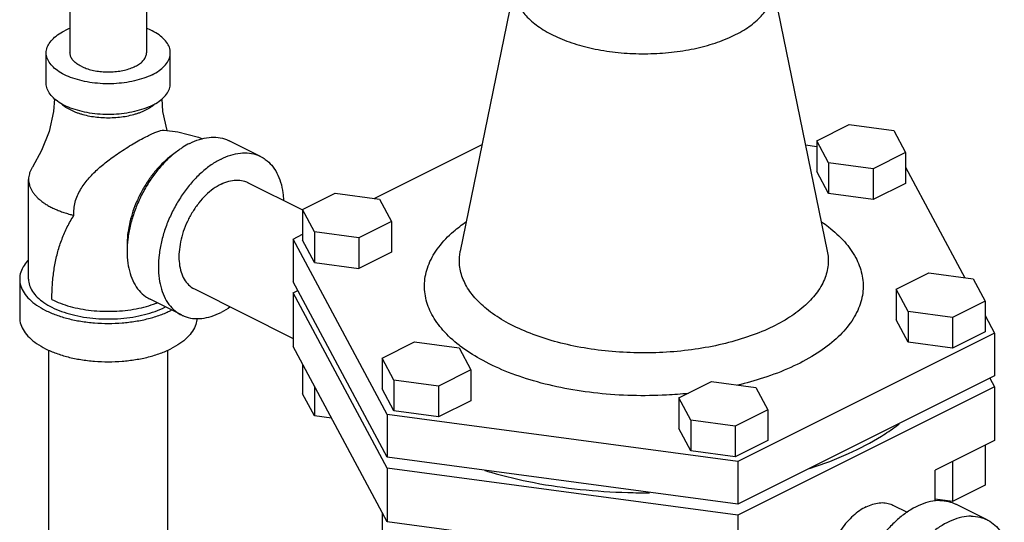
# Model space of a CAD drawing. Units: inches. Extents: x 0 to 35.2, y -1.6 to 28.7.
# Drawn here: x 29.9 to 31.6, y 26.3 to 27.2 of the extents above; entities that cross this region are included whole.
import ezdxf

# ---------------------------------------------------------------- set-up
doc = ezdxf.new("R2010")
doc.units = ezdxf.units.IN
doc.header["$LTSCALE"] = 1.87
doc.header["$MEASUREMENT"] = 0
doc.layers.get('0').update_dxf_attribs({"linetype": 'CONTINUOUS'})
doc.layers.add('02___PRT_ALL_AXES', color=7, linetype='CONTINUOUS')

msp = doc.modelspace()

# ---------------------------------------------------------------- linework, layer by layer
at = {"color": 7, "linetype": 'Continuous'}
for p, q in [((29.9913, 27.2856), (29.9913, 27.166)), ((30.1263, 27.2814), (30.1263, 27.166)), ((29.9494, 27.1119), (29.9494, 27.166)), ((30.1682, 27.1119), (30.1682, 27.166)), ((31.3084, 27.0109), (31.3658, 27.0396)), ((31.3658, 27.0396), (31.4442, 27.0291)), ((31.4442, 27.0291), (31.4652, 26.9899)), ((30.3276, 26.983), (30.2723, 27.0107)), ((31.3084, 27.0109), (31.3084, 26.9567)), ((31.3294, 26.9717), (31.3084, 27.0109)), ((30.5276, 26.9088), (30.7184, 27.0042)), ((31.2887, 27.0035), (31.3084, 27.0008)), ((31.4652, 26.9899), (31.4078, 26.9612)), ((31.4652, 26.9899), (31.4652, 26.9357)), ((31.3294, 26.9175), (31.3084, 26.9567)), ((31.3294, 26.9717), (31.3294, 26.9175)), ((31.4078, 26.9612), (31.3294, 26.9717)), ((31.4078, 26.9612), (31.4078, 26.907)), ((31.4652, 26.9645), (31.5699, 26.7692)), ((29.9182, 26.7668), (29.9182, 26.9427)), ((30.3046, 26.9372), (30.4014, 26.8888)), ((31.4652, 26.9357), (31.4078, 26.907)), ((30.4014, 26.8894), (30.4588, 26.9181)), ((30.4588, 26.9181), (30.5372, 26.9076)), ((30.5372, 26.9076), (30.5582, 26.8683)), ((31.4078, 26.907), (31.3294, 26.9175)), ((30.4014, 26.8894), (30.4014, 26.8352)), ((30.4224, 26.8501), (30.4014, 26.8894)), ((30.5582, 26.8683), (30.5008, 26.8396)), ((30.5582, 26.8683), (30.5582, 26.8142)), ((30.3848, 26.8375), (30.4014, 26.8458)), ((30.3848, 26.8375), (30.3848, 26.7622)), ((30.5506, 26.5281), (30.3848, 26.8375)), ((30.4224, 26.796), (30.4014, 26.8352)), ((30.4224, 26.8501), (30.4224, 26.796)), ((30.5008, 26.8396), (30.4224, 26.8501)), ((30.5008, 26.8396), (30.5008, 26.7855)), ((30.5582, 26.8142), (30.5008, 26.7855)), ((30.6798, 26.8158), (30.6798, 26.8159)), ((30.4224, 26.796), (30.5008, 26.7855)), ((29.9026, 26.7668), (29.9026, 26.6992)), ((31.4487, 26.749), (31.5061, 26.7777)), ((31.5061, 26.7777), (31.5845, 26.7672)), ((31.5845, 26.7672), (31.6055, 26.728)), ((30.2107, 26.7494), (30.3848, 26.6623)), ((30.5506, 26.4529), (30.3848, 26.7622)), ((30.3848, 26.7427), (30.393, 26.7469)), ((31.4487, 26.749), (31.4487, 26.6949)), ((31.4697, 26.7098), (31.4487, 26.749)), ((30.1878, 26.7035), (30.1326, 26.7312)), ((30.3848, 26.7427), (30.3848, 26.648)), ((30.5506, 26.4334), (30.3848, 26.7427)), ((31.6055, 26.728), (31.5481, 26.6993)), ((31.6055, 26.728), (31.6055, 26.6739)), ((31.4697, 26.6557), (31.4487, 26.6949)), ((31.4697, 26.7098), (31.4697, 26.6557)), ((31.5481, 26.6993), (31.4697, 26.7098)), ((31.5481, 26.6993), (31.5481, 26.6452)), ((31.6055, 26.7026), (31.6221, 26.6717)), ((31.6221, 26.6717), (31.1692, 26.4452)), ((31.6055, 26.6739), (31.5481, 26.6452)), ((31.6221, 26.6717), (31.6221, 26.5964)), ((30.5506, 26.3387), (30.3848, 26.648)), ((30.5417, 26.6275), (30.5991, 26.6562)), ((30.5991, 26.6562), (30.6775, 26.6457)), ((30.6775, 26.6457), (30.6986, 26.6065)), ((31.5481, 26.6452), (31.4697, 26.6557)), ((29.9538, 25.7249), (29.9538, 26.6416)), ((30.1638, 25.7249), (30.1638, 26.6416)), ((30.5417, 26.6275), (30.5417, 26.5734)), ((30.5627, 26.5883), (30.5417, 26.6275)), ((30.4014, 26.617), (30.4014, 26.5646)), ((30.6986, 26.6065), (30.6411, 26.5778)), ((30.6986, 26.6065), (30.6986, 26.5524)), ((31.6221, 26.5964), (31.1692, 26.37)), ((31.6139, 26.5923), (31.6221, 26.577)), ((30.4224, 26.5778), (30.4224, 26.5254)), ((30.5627, 26.5342), (30.5417, 26.5734)), ((30.5627, 26.5883), (30.5627, 26.5342)), ((30.6411, 26.5778), (30.5627, 26.5883)), ((30.6411, 26.5778), (30.6411, 26.5237)), ((31.0654, 26.5574), (31.1228, 26.5861)), ((31.1228, 26.5861), (31.2012, 26.5756)), ((31.6221, 26.577), (31.1692, 26.3505)), ((31.2012, 26.5756), (31.2222, 26.5364)), ((31.6221, 26.577), (31.6221, 26.4822)), ((30.4224, 26.5254), (30.4014, 26.5646)), ((31.0654, 26.5574), (31.0654, 26.5032)), ((31.0864, 26.5182), (31.0654, 26.5574)), ((30.6986, 26.5524), (30.6411, 26.5237)), ((30.4527, 26.5213), (30.4224, 26.5254)), ((30.5506, 26.5281), (30.5506, 26.4529)), ((31.1692, 26.4452), (30.5506, 26.5281)), ((30.6411, 26.5237), (30.5627, 26.5342)), ((31.2222, 26.5364), (31.1648, 26.5077)), ((31.2222, 26.5364), (31.2222, 26.4822)), ((31.0864, 26.5182), (31.0864, 26.464)), ((31.1648, 26.5077), (31.0864, 26.5182)), ((31.1648, 26.5077), (31.1648, 26.4535)), ((31.0864, 26.464), (31.0654, 26.5032)), ((31.2222, 26.4822), (31.1648, 26.4535)), ((31.6055, 26.4739), (31.6055, 26.4033)), ((31.1692, 26.37), (30.5506, 26.4529)), ((31.1648, 26.4535), (31.0864, 26.464)), ((31.1692, 26.4452), (31.1692, 26.37)), ((31.5481, 26.4452), (31.5481, 26.3746)), ((30.5506, 26.4334), (30.5506, 26.3387)), ((31.1692, 26.3505), (30.5506, 26.4334)), ((31.6055, 26.4033), (31.5481, 26.3746)), ((31.4426, 26.3682), (31.468, 26.3555)), ((31.5481, 26.3746), (31.5172, 26.3787)), ((31.6092, 26.3422), (31.554, 26.3699)), ((30.5417, 26.3552), (30.5417, 26.3028)), ((31.1692, 26.3505), (31.1692, 26.2558)), ((31.1692, 26.2558), (30.5506, 26.3387))]:
    msp.add_line(p, q, dxfattribs=at)
for points in [[(29.9641, 27.085), (29.9624, 27.0624), (29.9543, 27.0269), (29.9413, 26.9936), (29.925, 26.9643)], [(30.1629, 27.0288), (30.1553, 27.0624), (30.1536, 27.085)], [(30.1575, 27.0295), (30.1816, 27.0265), (30.2178, 27.0174), (30.2251, 27.0143)]]:
    msp.add_lwpolyline(points, dxfattribs=at)
for points, start_tangent, end_tangent in [([(30.7834, 27.2487), (30.798, 27.229), (30.8195, 27.2109), (30.8474, 27.1952), (30.8805, 27.1822), (30.9179, 27.1726), (30.9582, 27.1665), (31, 27.1643), (31.0419, 27.1659), (31.0825, 27.1713), (31.1204, 27.1804), (31.1544, 27.1928), (31.1832, 27.2081), (31.2059, 27.2258), (31.2216, 27.2453), (31.23, 27.2659), (31.2307, 27.2869), (31.2301, 27.2898)], (0.472347, -0.881412), (-0.200885, 0.979615)), ([(29.9494, 27.166), (29.9499, 27.1708), (29.9532, 27.1802), (29.9597, 27.1891), (29.9692, 27.1974), (29.9815, 27.2047)], (0.000001, 1), (0.894427, 0.447214)), ([(29.9912, 27.209), (29.9815, 27.2047)], (-0.930781, -0.365578), (-0.894427, -0.447214)), ([(30.1682, 27.166), (30.1678, 27.1708), (30.1645, 27.1802), (30.1579, 27.1891), (30.1484, 27.1974), (30.1362, 27.2047), (30.1264, 27.209)], (0.000001, 1), (-0.930779, 0.365583)), ([(30.1362, 27.1273), (30.1216, 27.1212), (30.105, 27.1164), (30.0871, 27.1132), (30.0684, 27.1115), (30.0493, 27.1115), (30.0305, 27.1132), (30.0126, 27.1164), (29.9961, 27.1212), (29.9815, 27.1273), (29.9692, 27.1346), (29.9597, 27.1429), (29.9532, 27.1518), (29.9499, 27.1612), (29.9494, 27.166)], (-0.894427, -0.447214), (0.000001, 1)), ([(30.0111, 27.1421), (30.0035, 27.1466), (29.9976, 27.1517), (29.9936, 27.1573), (29.9916, 27.1631), (29.9913, 27.166)], (-0.894427, 0.447214), (-0.000001, 1)), ([(30.0111, 27.1421), (30.0201, 27.1384), (30.0303, 27.1354), (30.0413, 27.1334), (30.0529, 27.1324), (30.0647, 27.1324), (30.0763, 27.1334), (30.0873, 27.1354), (30.0975, 27.1384), (30.1065, 27.1421), (30.1141, 27.1466), (30.12, 27.1517), (30.124, 27.1573), (30.1261, 27.1631), (30.1263, 27.166)], (0.894427, -0.447214), (-0.000001, 1)), ([(30.1362, 27.1273), (30.1484, 27.1346), (30.1579, 27.1429), (30.1645, 27.1518), (30.1678, 27.1612), (30.1682, 27.166)], (0.894427, 0.447214), (0.000001, 1)), ([(30.1362, 27.0732), (30.1216, 27.0671), (30.105, 27.0623), (30.0871, 27.059), (30.0684, 27.0574), (30.0493, 27.0574), (30.0305, 27.059), (30.0126, 27.0623), (29.9961, 27.0671), (29.9815, 27.0732), (29.9692, 27.0805), (29.9597, 27.0888), (29.9532, 27.0977), (29.9499, 27.1071), (29.9494, 27.1119)], (-0.894427, -0.447214), (0.000001, 1)), ([(30.1362, 27.0732), (30.1484, 27.0805), (30.1579, 27.0888), (30.1645, 27.0977), (30.1678, 27.1071), (30.1682, 27.1119)], (0.894427, 0.447214), (0.000001, 1)), ([(29.9761, 27.0763), (29.9765, 27.0759), (29.98, 27.073), (29.9838, 27.0703), (29.988, 27.0676), (29.9925, 27.0652), (29.9974, 27.0629), (30.0026, 27.0608), (30.0081, 27.0589), (30.0139, 27.0572), (30.0261, 27.0544), (30.0389, 27.0525), (30.0521, 27.0516), (30.0655, 27.0516), (30.0787, 27.0525), (30.0916, 27.0544), (30.1037, 27.0572), (30.1095, 27.0589), (30.115, 27.0608), (30.1202, 27.0629), (30.1251, 27.0652)], (0.729777, -0.683685), (0.894427, 0.447214)), ([(30.1251, 27.0652), (30.1297, 27.0676), (30.1339, 27.0703), (30.1362, 27.0719)], (0.894427, 0.447214), (0.807704, 0.589589)), ([(30.1362, 27.0719), (30.1369, 27.0724)], (0.807704, 0.589589), (0.79926, 0.600986)), ([(30.1369, 27.0724), (30.1377, 27.073), (30.1409, 27.0757)], (0.79926, 0.600986), (0.741821, 0.670598)), ([(30.1278, 27.0191), (30.1369, 27.0235), (30.1447, 27.0267), (30.1512, 27.0287), (30.1563, 27.0295), (30.1575, 27.0295)], (0.894427, 0.447214), (0.997835, -0.065767)), ([(29.9982, 26.8793), (29.9984, 26.8907), (30.0004, 26.9023), (30.0045, 26.914), (30.0099, 26.9247), (30.0162, 26.9344), (30.0233, 26.9433), (30.0312, 26.9519), (30.0398, 26.9603), (30.0486, 26.9679), (30.0578, 26.9753), (30.0686, 26.9833), (30.0806, 26.9915), (30.0933, 26.9997), (30.1059, 27.0073), (30.1177, 27.0139), (30.1278, 27.0191)], (-0.064073, 0.997945), (0.894427, 0.447214)), ([(30.2024, 27.0062), (30.2197, 27.0132), (30.2366, 27.0167), (30.2526, 27.0166), (30.2674, 27.0129), (30.2723, 27.0107)], (0.894427, 0.447214), (0.894314, -0.447439)), ([(30.1906, 26.9995), (30.1852, 26.9959), (30.1683, 26.9825), (30.1523, 26.9664), (30.1375, 26.9479), (30.1243, 26.9275), (30.1131, 26.9058), (30.104, 26.8831), (30.0974, 26.8602), (30.0933, 26.8375), (30.092, 26.8157), (30.0933, 26.7952), (30.0974, 26.7766), (30.104, 26.7603), (30.1131, 26.7467), (30.1243, 26.7362), (30.1326, 26.7312)], (-0.845304, -0.534286), (0.894314, -0.447439)), ([(30.1785, 26.9908), (30.1772, 26.9899), (30.1634, 26.9793), (30.1501, 26.9666), (30.1376, 26.952), (30.1263, 26.9359), (30.1163, 26.9186), (30.1077, 26.9005), (30.1009, 26.8818), (30.096, 26.863), (30.093, 26.8446), (30.092, 26.8267), (30.0921, 26.8211)], (-0.834571, -0.5509), (0.038803, -0.999247)), ([(30.2024, 27.0062), (30.1906, 26.9995)], (-0.894427, -0.447214), (-0.845304, -0.534286)), ([(30.2577, 26.9786), (30.275, 26.9856), (30.2918, 26.9891), (30.3079, 26.9889), (30.3226, 26.9852), (30.3276, 26.983)], (0.894427, 0.447214), (0.894314, -0.447439)), ([(30.2577, 26.9786), (30.2404, 26.9683), (30.2236, 26.9549), (30.2075, 26.9388), (30.1928, 26.9203), (30.1796, 26.8999), (30.1683, 26.8781), (30.1592, 26.8555), (30.1526, 26.8326), (30.1486, 26.8099), (30.1472, 26.788), (30.1486, 26.7676), (30.1526, 26.7489), (30.1592, 26.7326), (30.1683, 26.7191), (30.1796, 26.7085), (30.1878, 26.7035)], (-0.894427, -0.447214), (0.894314, -0.447439)), ([(30.3276, 26.983), (30.3358, 26.978), (30.3471, 26.9675), (30.3561, 26.9539), (30.3628, 26.9376), (30.3668, 26.919), (30.368, 26.9057)], (0.894314, -0.447439), (0.044612, -0.999004)), ([(29.925, 26.9643), (29.9239, 26.9625), (29.9214, 26.9577), (29.9196, 26.9527), (29.9186, 26.9477), (29.9182, 26.9427)], (-0.541179, -0.840907), (-0.000001, -1)), ([(29.9182, 26.9427), (29.9186, 26.9377), (29.9196, 26.9327), (29.9214, 26.9278), (29.9239, 26.9229), (29.9271, 26.9182), (29.9309, 26.9135), (29.9354, 26.909), (29.9405, 26.9047), (29.9462, 26.9006), (29.9525, 26.8967), (29.9594, 26.893), (29.9667, 26.8896), (29.9745, 26.8864), (29.9828, 26.8836), (29.9914, 26.881), (29.9982, 26.8793)], (-0.000001, -1), (0.972654, -0.232258)), ([(30.2577, 26.9342), (30.2713, 26.9395), (30.2845, 26.9415), (30.2968, 26.9401), (30.3047, 26.9372)], (0.894427, 0.447214), (0.894685, -0.446697)), ([(30.2577, 26.9342), (30.244, 26.9259), (30.2309, 26.9147), (30.2186, 26.9011), (30.2077, 26.8855), (30.1984, 26.8685), (30.1912, 26.8506), (30.1863, 26.8325), (30.1838, 26.8147), (30.1838, 26.7979), (30.1863, 26.7827), (30.1912, 26.7695), (30.1984, 26.7589), (30.2077, 26.7511), (30.2107, 26.7494)], (-0.894427, -0.447214), (0.894685, -0.446697)), ([(29.9594, 26.7306), (29.9596, 26.7434), (29.9602, 26.7559), (29.9613, 26.7682), (29.9627, 26.7803), (29.9647, 26.7922), (29.9671, 26.8038), (29.9699, 26.8153), (29.9733, 26.8265), (29.9772, 26.8375), (29.9816, 26.8482), (29.9866, 26.8588), (29.9921, 26.8691), (29.9982, 26.8793)], (0.000194, 1), (0.536889, 0.843653)), ([(30.6297, 26.7045), (30.6189, 26.7333), (30.617, 26.7634), (30.6246, 26.7937), (30.6417, 26.8232), (30.6679, 26.8508), (30.6899, 26.8679)], (-0.472347, 0.881412), (0.822482, 0.568791)), ([(31.3171, 26.8679), (31.3294, 26.8588), (31.3578, 26.8323), (31.3772, 26.8046)], (0.822292, -0.569066), (0.472347, -0.881412)), ([(29.9181, 26.8007), (29.9102, 26.791), (29.9045, 26.779), (29.9026, 26.7668)], (-0.693982, -0.719992), (-0.000001, -1)), ([(30.6892, 26.7572), (30.6801, 26.7814), (30.6785, 26.8067), (30.6798, 26.8158)], (-0.472347, 0.881412), (0.200787, 0.979635)), ([(31.3271, 26.8159), (31.3285, 26.7919), (31.3221, 26.7664), (31.3077, 26.7416), (31.2857, 26.7183), (31.2568, 26.6972), (31.2217, 26.6786), (31.181, 26.663), (31.136, 26.6507), (31.0877, 26.6422), (31.0373, 26.6375), (30.986, 26.6369), (30.9351, 26.6402), (30.8861, 26.6476), (30.84, 26.6586), (30.7977, 26.6733), (30.7604, 26.6911), (30.7294, 26.7116), (30.7055, 26.7339), (30.6892, 26.7572)], (0.199755, -0.979846), (-0.472347, 0.881412)), ([(31.3772, 26.8046), (31.388, 26.7758), (31.39, 26.7458), (31.3824, 26.7154), (31.3652, 26.6859), (31.3391, 26.6583), (31.3047, 26.6332), (31.263, 26.6111), (31.2146, 26.5925), (31.1687, 26.5796)], (0.472347, -0.881412), (-0.973259, -0.229709)), ([(29.9026, 26.7668), (29.9045, 26.7546), (29.9102, 26.7427), (29.9196, 26.7313), (29.9324, 26.7209), (29.9483, 26.7116), (29.967, 26.7036), (29.9879, 26.6972), (30.0105, 26.6925), (30.0344, 26.6897), (30.0588, 26.6887), (30.0833, 26.6897), (30.1071, 26.6925), (30.1298, 26.6972), (30.1507, 26.7036), (30.1693, 26.7116)], (-0.000001, -1), (0.894427, 0.447214)), ([(29.9182, 26.7668), (29.9199, 26.7558), (29.9251, 26.7451), (29.9335, 26.7349), (29.9451, 26.7255), (29.9594, 26.7171), (29.9762, 26.7099), (29.995, 26.7042), (30.0154, 26.6999), (30.0368, 26.6974), (30.0588, 26.6965), (30.0808, 26.6974), (30.1023, 26.6999), (30.1227, 26.7042), (30.1415, 26.7099), (30.1583, 26.7171)], (-0.000001, -1), (0.894427, 0.447214)), ([(29.9594, 26.7306), (29.9745, 26.7241), (29.9914, 26.7186), (30.0097, 26.7145), (30.0289, 26.7116), (30.0488, 26.7102), (30.0689, 26.7102), (30.0887, 26.7116), (30.108, 26.7145), (30.1262, 26.7186), (30.1431, 26.7241), (30.1451, 26.7248)], (0.894427, -0.447214), (0.932162, 0.362041)), ([(30.1583, 26.7171), (30.1594, 26.7177)], (0.894427, 0.447214), (0.890203, 0.455565)), ([(30.1705, 26.7122), (30.1693, 26.7116)], (-0.890634, -0.454721), (-0.894427, -0.447214)), ([(30.2741, 26.7177), (30.2577, 26.708)], (-0.825509, -0.564388), (-0.894427, -0.447214)), ([(29.9026, 26.6992), (29.9045, 26.6869), (29.9102, 26.675), (29.9196, 26.6637), (29.9324, 26.6532), (29.9483, 26.6439), (29.967, 26.636), (29.9879, 26.6295), (30.0105, 26.6249), (30.0344, 26.622), (30.0588, 26.621), (30.0833, 26.622), (30.1071, 26.6249), (30.1298, 26.6295), (30.1507, 26.636), (30.1693, 26.6439)], (-0.000001, -1), (0.894427, 0.447214)), ([(30.215, 26.6976), (30.2131, 26.6869), (30.2074, 26.675), (30.198, 26.6637), (30.1852, 26.6532), (30.1693, 26.6439)], (-0.041141, -0.999153), (-0.894427, -0.447214)), ([(30.1878, 26.7035), (30.1928, 26.7013), (30.2075, 26.6976), (30.2236, 26.6975), (30.2404, 26.701), (30.2577, 26.708)], (0.894314, -0.447439), (0.894427, 0.447214)), ([(30.6775, 26.6503), (30.6492, 26.6768), (30.6297, 26.7045)], (-0.787984, 0.615696), (-0.472347, 0.881412)), ([(30.6795, 26.6488), (30.6775, 26.6503)], (-0.79404, 0.607865), (-0.787984, 0.615696)), ([(31.0821, 26.5651), (31.0437, 26.5622), (30.9827, 26.5614), (30.9222, 26.5654), (30.8639, 26.5741), (30.8091, 26.5873), (30.7588, 26.6047), (30.7145, 26.626), (30.6795, 26.6488)], (-0.994657, -0.103234), (-0.79404, 0.607865)), ([(31.2951, 26.4328), (31.2974, 26.4335), (31.3646, 26.4593), (31.4229, 26.49), (31.4478, 26.5067)], (0.952128, 0.305701), (0.809486, 0.58714)), ([(31.4478, 26.5067), (31.4534, 26.5108)], (0.809486, 0.58714), (0.798057, 0.602581)), ([(31.4534, 26.5108), (31.4546, 26.5118)], (0.798057, 0.602581), (0.795437, 0.606036)), ([(30.723, 26.4293), (30.7336, 26.4262), (30.8101, 26.4079), (30.8913, 26.3959), (30.9752, 26.3904), (31.0134, 26.39)], (0.956746, -0.290924), (0.999958, 0.009213)), ([(31.3957, 26.3652), (31.3841, 26.3583), (31.3727, 26.3493), (31.362, 26.3385), (31.3521, 26.326), (31.3432, 26.3123), (31.3356, 26.2977), (31.3295, 26.2825), (31.3251, 26.2671), (31.3224, 26.2519), (31.3214, 26.2372), (31.3224, 26.2234), (31.3251, 26.2109), (31.3295, 26.1999), (31.3356, 26.1908), (31.3432, 26.1837), (31.3487, 26.1804)], (-0.894427, -0.447214), (0.894314, -0.447439)), ([(31.5255, 26.3763), (31.5089, 26.3744), (31.4918, 26.3689), (31.4745, 26.3601), (31.4574, 26.348), (31.4409, 26.3331), (31.4255, 26.3156), (31.4116, 26.296), (31.3994, 26.2748), (31.3894, 26.2524), (31.3816, 26.2296), (31.3764, 26.2067), (31.3739, 26.1844), (31.374, 26.1633), (31.3769, 26.1438), (31.3824, 26.1264), (31.3904, 26.1115), (31.4007, 26.0996), (31.4131, 26.0909), (31.4142, 26.0903)], (-0.999987, -0.005171), (0.894504, -0.447061)), ([(31.3957, 26.3652), (31.4073, 26.3699), (31.4186, 26.3722), (31.4294, 26.3722), (31.4393, 26.3697), (31.4426, 26.3682)], (0.894427, 0.447214), (0.894314, -0.447439)), ([(31.5255, 26.3763), (31.541, 26.3745), (31.554, 26.3698)], (0.999987, 0.005171), (0.894504, -0.447061)), ([(31.5807, 26.3486), (31.5642, 26.3468), (31.547, 26.3413), (31.5297, 26.3325), (31.5126, 26.3204), (31.4962, 26.3055), (31.4808, 26.288), (31.4668, 26.2684), (31.4547, 26.2471), (31.4446, 26.2248), (31.4369, 26.2019), (31.4317, 26.1791), (31.4291, 26.1568), (31.4293, 26.1356), (31.4321, 26.1161), (31.4376, 26.0988), (31.4456, 26.0839), (31.4559, 26.072), (31.4683, 26.0633), (31.4694, 26.0627)], (-0.999987, -0.005171), (0.894504, -0.447061)), ([(31.5807, 26.3486), (31.5962, 26.3469), (31.6092, 26.3422)], (0.999987, 0.005171), (0.894504, -0.447061)), ([(31.6092, 26.3422), (31.6103, 26.3416), (31.6227, 26.3329), (31.633, 26.321), (31.6393, 26.31)], (0.894504, -0.447061), (0.428144, -0.90371))]:
    msp.add_spline(points, degree=3, dxfattribs=dict(at, start_tangent=start_tangent, end_tangent=end_tangent))
at = {"layer": '02___PRT_ALL_AXES', "color": 7, "linetype": 'Continuous'}
for p, q in [((30.7768, 27.2898), (30.6798, 26.8159)), ((31.2301, 27.2898), (31.3271, 26.8159)), ((31.6221, 26.4822), (31.5172, 26.4298)), ((31.5172, 26.3753), (31.5172, 26.4298))]:
    msp.add_line(p, q, dxfattribs=at)

doc.saveas('drawing.dxf')
